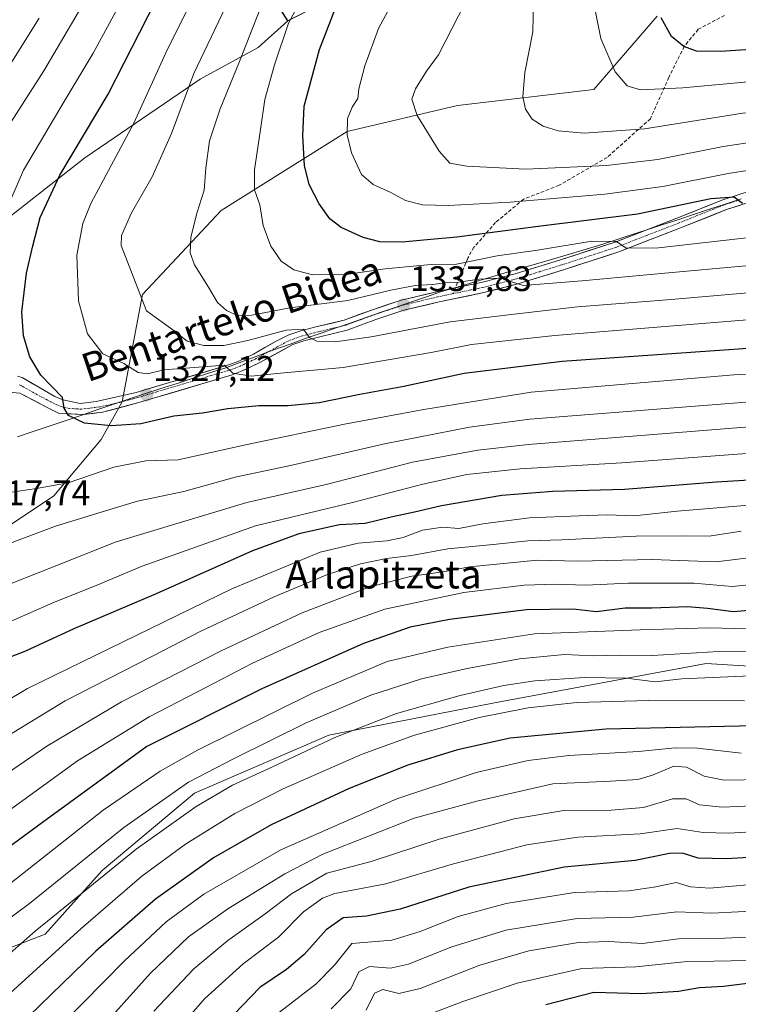
# Model space of a CAD drawing. Units: metres. Extents: x 637453 to 640902, y 4764514 to 4766896.
# Drawn here: x 638173 to 638377, y 4765025 to 4765303 of the extents above; entities that cross this region are included whole.
import ezdxf
from ezdxf.enums import TextEntityAlignment as Align

# ---------------------------------------------------------------- set-up
doc = ezdxf.new("R2010")
doc.units = ezdxf.units.M
doc.header["$MEASUREMENT"] = 0
doc.linetypes.add('TRAZO_Y_PUNTO', pattern=[1, 0.5, -0.25, 0, -0.25])
doc.linetypes.add('TRAZOSX2', pattern=[1.5, 1, -0.5])
for name, color, linetype, lineweight in [('Arbolado forestal CxS', 92, 'Continuous', 0), ('Carretera de calzada única', 19, 'Continuous', 13), ('Carretera de calzada única Cxs', 19, 'Continuous', 13), ('Carretera de calzada única eje', 19, 'TRAZO_Y_PUNTO', 0), ('Carátula', 7, 'Continuous', 5), ('Curva de nivel maestra', 36, 'Continuous', 30), ('Curva de nivel normal', 36, 'Continuous', 0), ('Municipio', 9, 'Continuous', 13), ('Municipio CxS', 142, 'Continuous', 0), ('Pastizal CxS', 92, 'Continuous', 0), ('Punto de cota en terreno', 7, 'Continuous', 0), ('Rótulo de punto de cota en terreno', 19, 'Continuous', 0), ('Senda', 19, 'TRAZOSX2', 0), ('Texto cartográfico', 19, 'Continuous', 0)]:
    doc.layers.add(name, color=color, linetype=linetype, lineweight=lineweight)
doc.styles.add('Arial', font='txt', dxfattribs={"height": 0.2})

# ---------------------------------------------------------------- blocks, each defined once
blk = doc.blocks.new('*U150')
at = {"layer": 'Arbolado forestal CxS', "color": 92, "linetype": 'Continuous', "lineweight": 0}
for points in [[(638258.1971, 4765307.4617, 1349.7198), (638249.1967, 4765302.9589, 1346.7688), (638237.7529, 4765321.0435, 1337.1826)], [(638161.1017, 4765037.2495, 1259.9565), (638180.6033, 4765044.7539, 1255.6911), (638196.7287, 4765062.7955, 1257.782), (638222.8781, 4765084.6377, 1259.0997), (638260.8135, 4765101.0045, 1257.7244), (638307.6435, 4765110.1507, 1254.1144), (638367.5161, 4765121.3265, 1259.8111), (638416.1115, 4765118.2935, 1257.1793), (638435.5749, 4765134.1711, 1268.4937), (638473.1527, 4765146.1707, 1265.9569), (638497.1151, 4765184.3343, 1297.8097), (638512.3497, 4765190.6787, 1305.3566), (638520.3225, 4765196.7885, 1311.7715), (638562.1633, 4765199.4567, 1321.9366)]]:
    blk.add_polyline3d(points, dxfattribs=at)
blk = doc.blocks.new('*U158')
at = {"layer": 'Arbolado forestal CxS', "color": 92, "linetype": 'Continuous', "lineweight": 0}
blk.add_polyline3d([(638562.1633, 4765199.4567, 1321.9366), (638520.3225, 4765196.7885, 1311.7715), (638512.3497, 4765190.6787, 1305.3566), (638497.1151, 4765184.3343, 1297.8097), (638473.1527, 4765146.1707, 1265.9569), (638435.5749, 4765134.1711, 1268.4937), (638416.1115, 4765118.2935, 1257.1793), (638367.5161, 4765121.3265, 1259.8111), (638307.6435, 4765110.1507, 1254.1144), (638260.8135, 4765101.0045, 1257.7244), (638222.8781, 4765084.6377, 1259.0997), (638196.7287, 4765062.7955, 1257.782), (638180.6033, 4765044.7539, 1255.6911), (638161.1017, 4765037.2495, 1259.9565)], dxfattribs=at)
blk = doc.blocks.new('*U166')
at = {"layer": 'Pastizal CxS', "color": 92, "linetype": 'Continuous', "lineweight": 0}
blk.add_polyline3d([(638562.1633, 4765199.4567, 1321.9366), (638520.3225, 4765196.7885, 1311.7715), (638512.3497, 4765190.6787, 1305.3566), (638497.1151, 4765184.3343, 1297.8097), (638473.1527, 4765146.1707, 1265.9569), (638435.5749, 4765134.1711, 1268.4937), (638416.1115, 4765118.2935, 1257.1793), (638367.5161, 4765121.3265, 1259.8111), (638307.6435, 4765110.1507, 1254.1144), (638260.8135, 4765101.0045, 1257.7244), (638222.8781, 4765084.6377, 1259.0997), (638196.7287, 4765062.7955, 1257.782), (638180.6033, 4765044.7539, 1255.6911), (638161.1017, 4765037.2495, 1259.9565)], dxfattribs=at)
blk = doc.blocks.new('*U173')
at = {"layer": 'Curva de nivel normal', "color": 36, "linetype": 'Continuous', "lineweight": 0}
blk.add_polyline3d([(638215.75, 4765015.16, 1230), (638225.68, 4765026.51, 1230), (638236.65, 4765036.44, 1230), (638246.58, 4765043.91, 1230), (638253.67, 4765051.08, 1230), (638259.03, 4765054.97, 1230), (638262.5, 4765056.33, 1230), (638277, 4765059, 1230), (638296.13, 4765064.67, 1230), (638316.86, 4765070.08, 1230), (638331.25, 4765072.2, 1230), (638348.83, 4765073.18, 1230), (638359.29, 4765074.69, 1230), (638366.66, 4765073.54, 1230), (638373.95, 4765073.38, 1230), (638391.14, 4765074.41, 1230)], dxfattribs=at)
blk = doc.blocks.new('*U175')
at = {"layer": 'Curva de nivel normal', "color": 36, "linetype": 'Continuous', "lineweight": 0}
blk.add_polyline3d([(638449.14, 4765023.04, 1205), (638449.64, 4765050.68, 1205), (638448.81, 4765052.45, 1205), (638444.93, 4765049.78, 1205), (638438.69, 4765043.66, 1205), (638431.71, 4765039.63, 1205), (638426.28, 4765038.02, 1205), (638421.54, 4765037.84, 1205), (638415.09, 4765038.26, 1205), (638407.41, 4765037.72, 1205), (638400.68, 4765037.48, 1205), (638395.69, 4765037.18, 1205), (638384.31, 4765037.44, 1205), (638369.66, 4765037.21, 1205), (638361.33, 4765036.98, 1205), (638347.66, 4765035.54, 1205), (638332.33, 4765035.11, 1205), (638314.09, 4765030.97, 1205), (638299.04, 4765025.88, 1205), (638290.1, 4765022.51, 1205)], dxfattribs=at)
blk = doc.blocks.new('*U176')
at = {"layer": 'Curva de nivel normal', "color": 36, "linetype": 'Continuous', "lineweight": 0}
blk.add_polyline3d([(638377.44, 4765158.66, 1290), (638368.33, 4765157.25, 1290), (638361.76, 4765157.34, 1290), (638347.73, 4765157.29, 1290), (638326.76, 4765156.21, 1290), (638317.06, 4765155.98, 1290), (638308.24, 4765155.05, 1290), (638294.45, 4765153.71, 1290), (638284.25, 4765151.8, 1290), (638277.18, 4765151.01, 1290), (638269.77, 4765149.5, 1290), (638260.42, 4765146.48, 1290), (638245.4, 4765140.1, 1290), (638224.6, 4765130.4, 1290), (638210.96, 4765123.34, 1290), (638186.25, 4765110.74, 1290), (638162.68, 4765096.46, 1290)], dxfattribs=at)
blk = doc.blocks.new('*U182')
at = {"layer": 'Curva de nivel normal', "color": 36, "linetype": 'Continuous', "lineweight": 0}
blk.add_polyline3d([(638382.33, 4765117.88, 1260), (638360.66, 4765116.93, 1260), (638353.06, 4765116.16, 1260), (638344.99, 4765117.12, 1260), (638333.09, 4765117.35, 1260), (638319.09, 4765116.43, 1260), (638310.33, 4765115.09, 1260), (638298, 4765112.3, 1260), (638279.99, 4765107.18, 1260), (638262.53, 4765100.41, 1260), (638244.72, 4765092.03, 1260), (638233.61, 4765086.93, 1260), (638223.34, 4765080.89, 1260), (638206.34, 4765068.84, 1260), (638191.26, 4765056.57, 1260), (638177.8, 4765045.6, 1260), (638168.35, 4765037.36, 1260)], dxfattribs=at)
blk = doc.blocks.new('*U183')
at = {"layer": 'Curva de nivel normal', "color": 36, "linetype": 'Continuous', "lineweight": 0}
blk.add_polyline3d([(638382.59, 4765151.58, 1285), (638370.33, 4765150.07, 1285), (638352.13, 4765150.67, 1285), (638331.2, 4765150.25, 1285), (638319.79, 4765150.48, 1285), (638300.65, 4765148.66, 1285), (638293.19, 4765147.2, 1285), (638284.26, 4765145.94, 1285), (638272.44, 4765142.94, 1285), (638253.33, 4765135.62, 1285), (638230.38, 4765124.92, 1285), (638202.19, 4765110.49, 1285), (638181.15, 4765097.97, 1285), (638155.46, 4765080.42, 1285)], dxfattribs=at)
blk = doc.blocks.new('*U200')
at = {"layer": 'Curva de nivel normal', "color": 36, "linetype": 'Continuous', "lineweight": 0}
blk.add_polyline3d([(638382.95, 4765166.37, 1295), (638359.35, 4765164.31, 1295), (638347.19, 4765162.99, 1295), (638339.58, 4765163.36, 1295), (638331.66, 4765163.04, 1295), (638317.6, 4765162.5, 1295), (638304.41, 4765160.73, 1295), (638297.6, 4765159.44, 1295), (638293, 4765159.81, 1295), (638287.34, 4765158.98, 1295), (638281.82, 4765156.92, 1295), (638277.25, 4765155.95, 1295), (638269.15, 4765155.28, 1295), (638258.34, 4765152.79, 1295), (638233.42, 4765142.38, 1295), (638175.64, 4765114.22, 1295), (638140.24, 4765093.16, 1295)], dxfattribs=at)
blk = doc.blocks.new('*U207')
at = {"layer": 'Curva de nivel normal', "color": 36, "linetype": 'Continuous', "lineweight": 0}
blk.add_polyline3d([(638378.33, 4765110.72, 1255), (638351.35, 4765110.86, 1255), (638330.99, 4765110.27, 1255), (638317.21, 4765108.81, 1255), (638303.33, 4765106.03, 1255), (638285.03, 4765101.08, 1255), (638270.22, 4765095.68, 1255), (638248.09, 4765085.93, 1255), (638234.28, 4765078.91, 1255), (638220.34, 4765070.27, 1255), (638208.01, 4765061.17, 1255), (638190.78, 4765046.37, 1255), (638169.74, 4765027.2, 1255)], dxfattribs=at)
blk = doc.blocks.new('*U209')
at = {"layer": 'Curva de nivel normal', "color": 36, "linetype": 'Continuous', "lineweight": 0}
blk.add_polyline3d([(638395.16, 4765124.41, 1265), (638371.04, 4765124.73, 1265), (638352.33, 4765123.6, 1265), (638343.34, 4765123.62, 1265), (638335.6, 4765123.42, 1265), (638327.47, 4765123.83, 1265), (638314.74, 4765122.57, 1265), (638299.97, 4765119.91, 1265), (638287, 4765116.98, 1265), (638272.67, 4765112.38, 1265), (638254.4, 4765104.56, 1265), (638234.08, 4765094.42, 1265), (638221.14, 4765087.77, 1265), (638202.92, 4765074.98, 1265), (638176.24, 4765053.46, 1265), (638162.02, 4765042.96, 1265)], dxfattribs=at)
blk = doc.blocks.new('*U212')
at = {"layer": 'Curva de nivel normal', "color": 36, "linetype": 'Continuous', "lineweight": 0}
blk.add_polyline3d([(638377.43, 4765095.99, 1245), (638365.06, 4765097.35, 1245), (638358.76, 4765097.46, 1245), (638348.36, 4765096.41, 1245), (638328.68, 4765095.27, 1245), (638317.19, 4765093.88, 1245), (638302.52, 4765090.5, 1245), (638280.07, 4765083.08, 1245), (638247.27, 4765068.63, 1245), (638225.45, 4765056.14, 1245), (638214.83, 4765048.32, 1245), (638202.96, 4765037.13, 1245), (638179.68, 4765013.47, 1245)], dxfattribs=at)
blk = doc.blocks.new('*U214')
at = {"layer": 'Curva de nivel normal', "color": 36, "linetype": 'Continuous', "lineweight": 0}
blk.add_polyline3d([(638385.7, 4765059.3, 1220), (638368.53, 4765057.78, 1220), (638363.05, 4765058.16, 1220), (638359, 4765059.38, 1220), (638353.33, 4765058.16, 1220), (638345.66, 4765057.07, 1220), (638330.33, 4765056.54, 1220), (638311, 4765053.5, 1220), (638297.41, 4765049.76, 1220), (638286.65, 4765045.52, 1220), (638278.68, 4765043.1, 1220), (638267.34, 4765042.17, 1220), (638262.41, 4765036.02, 1220), (638257.2, 4765030.64, 1220), (638243.58, 4765020.19, 1220)], dxfattribs=at)
blk = doc.blocks.new('*U216')
at = {"layer": 'Curva de nivel normal', "color": 36, "linetype": 'Continuous', "lineweight": 0}
blk.add_polyline3d([(638383.99, 4765051.51, 1215), (638369.14, 4765050.73, 1215), (638359.21, 4765051.1, 1215), (638346.89, 4765049.59, 1215), (638331.01, 4765049.2, 1215), (638310.84, 4765045.88, 1215), (638295.33, 4765041.08, 1215), (638283.33, 4765036.28, 1215), (638278.3, 4765035.2, 1215), (638272.32, 4765035.64, 1215), (638269.3, 4765034.19, 1215), (638267.04, 4765029.37, 1215), (638261.45, 4765023.71, 1215)], dxfattribs=at)
blk = doc.blocks.new('*U220')
at = {"layer": 'Curva de nivel normal', "color": 36, "linetype": 'Continuous', "lineweight": 0}
blk.add_polyline3d([(638379.27, 4765131.06, 1270), (638368.34, 4765131.36, 1270), (638348.84, 4765130.77, 1270), (638319.01, 4765129.65, 1270), (638294.46, 4765125.96, 1270), (638277.34, 4765121.82, 1270), (638256.2, 4765112.92, 1270), (638223.72, 4765096.81, 1270), (638213.15, 4765090.85, 1270), (638197.02, 4765079.89, 1270), (638170.68, 4765059, 1270)], dxfattribs=at)
blk = doc.blocks.new('*U228')
at = {"layer": 'Curva de nivel normal', "color": 36, "linetype": 'Continuous', "lineweight": 0}
blk.add_polyline3d([(638386.47, 4765181.18, 1305), (638343.69, 4765177.99, 1305), (638314.96, 4765176.36, 1305), (638299.84, 4765174.73, 1305), (638287.38, 4765172.03, 1305), (638267.9, 4765166.91, 1305), (638240.08, 4765160.18, 1305), (638208.05, 4765148.82, 1305), (638195.01, 4765143.35, 1305), (638183.48, 4765138.69, 1305), (638157.15, 4765127.25, 1305)], dxfattribs=at)
blk = doc.blocks.new('*U232')
at = {"layer": 'Curva de nivel normal', "color": 36, "linetype": 'Continuous', "lineweight": 0}
blk.add_polyline3d([(638386.09, 4765144.23, 1280), (638374.86, 4765143.08, 1280), (638364.08, 4765143.96, 1280), (638345.54, 4765144.02, 1280), (638333.48, 4765143.46, 1280), (638324.71, 4765143.76, 1280), (638316.06, 4765143.42, 1280), (638298.98, 4765141.33, 1280), (638276.68, 4765136.7, 1280), (638258.12, 4765130.07, 1280), (638239.29, 4765121.37, 1280), (638226.26, 4765114.63, 1280), (638210.04, 4765106.21, 1280), (638189.81, 4765093.74, 1280), (638168.5, 4765078.29, 1280)], dxfattribs=at)
blk = doc.blocks.new('*U236')
at = {"layer": 'Curva de nivel normal', "color": 36, "linetype": 'Continuous', "lineweight": 0}
blk.add_polyline3d([(638211.39, 4765023.04, 1235), (638222.7, 4765035.03, 1235), (638232.29, 4765043.03, 1235), (638242.84, 4765050.5, 1235), (638250.27, 4765056.23, 1235), (638260.3, 4765062.04, 1235), (638272.83, 4765065.35, 1235), (638292, 4765071.63, 1235), (638313.2, 4765077.4, 1235), (638327.24, 4765079.78, 1235), (638340.65, 4765079.86, 1235), (638349.78, 4765080.6, 1235), (638358.05, 4765083, 1235), (638361.89, 4765083.03, 1235), (638365.64, 4765081.34, 1235), (638372.18, 4765080.66, 1235), (638386.87, 4765081.36, 1235)], dxfattribs=at)
blk = doc.blocks.new('*U242')
at = {"layer": 'Curva de nivel normal', "color": 36, "linetype": 'Continuous', "lineweight": 0}
blk.add_polyline3d([(638453.43, 4765015.96, 1210), (638454.33, 4765027.37, 1210), (638454.1, 4765047.28, 1210), (638455.26, 4765055.08, 1210), (638455.26, 4765057.67, 1210), (638454.48, 4765058.56, 1210), (638449.38, 4765058.73, 1210), (638444.57, 4765055.95, 1210), (638437.08, 4765049.68, 1210), (638428.32, 4765046.01, 1210), (638420, 4765045.15, 1210), (638402.97, 4765045.1, 1210), (638372.84, 4765043.65, 1210), (638359.73, 4765043.49, 1210), (638349.51, 4765042.13, 1210), (638339.98, 4765042.74, 1210), (638331.44, 4765042.48, 1210), (638317.4, 4765040.1, 1210), (638303.52, 4765036.05, 1210), (638286.67, 4765029.44, 1210), (638280.67, 4765028.03, 1210), (638276.12, 4765029.14, 1210), (638273.78, 4765028.1, 1210), (638271.36, 4765023.29, 1210)], dxfattribs=at)
blk = doc.blocks.new('*U243')
at = {"layer": 'Curva de nivel normal', "color": 36, "linetype": 'Continuous', "lineweight": 0}
blk.add_polyline3d([(638383.99, 4765088.5, 1240), (638372.66, 4765088.33, 1240), (638367, 4765089.43, 1240), (638362, 4765091.99, 1240), (638358.36, 4765092.28, 1240), (638352.36, 4765089.72, 1240), (638348.18, 4765088.55, 1240), (638340.48, 4765088.08, 1240), (638324.14, 4765087.24, 1240), (638302.66, 4765082.36, 1240), (638285, 4765077.6, 1240), (638259.14, 4765067.38, 1240), (638248.4, 4765061.81, 1240), (638232.24, 4765051.94, 1240), (638221.2, 4765044.02, 1240), (638210.39, 4765033.75, 1240), (638195.55, 4765017.19, 1240)], dxfattribs=at)
blk = doc.blocks.new('*U251')
at = {"layer": 'Curva de nivel maestra', "color": 36, "linetype": 'Continuous', "lineweight": 30}
blk.add_polyline3d([(638409.23, 4765174.86, 1300), (638370.48, 4765172.55, 1300), (638344.42, 4765170.45, 1300), (638324.19, 4765169.88, 1300), (638309.74, 4765168.76, 1300), (638292.68, 4765165.86, 1300), (638285.08, 4765164.07, 1300), (638278.87, 4765162.75, 1300), (638271.14, 4765160.85, 1300), (638263.87, 4765160.45, 1300), (638252.37, 4765157.99, 1300), (638239.3, 4765153.13, 1300), (638212, 4765141.01, 1300), (638188.73, 4765131.07, 1300), (638175.03, 4765124.82, 1300), (638165.72, 4765121.25, 1300)], dxfattribs=at)
blk = doc.blocks.new('*U255')
at = {"layer": 'Curva de nivel maestra', "color": 36, "linetype": 'Continuous', "lineweight": 30}
blk.add_polyline3d([(638390.38, 4765137.19, 1275), (638375.21, 4765135.9, 1275), (638367.87, 4765136.89, 1275), (638362.26, 4765137.29, 1275), (638352.17, 4765136.92, 1275), (638344.66, 4765136.91, 1275), (638336.53, 4765135.94, 1275), (638329.93, 4765136.64, 1275), (638316.68, 4765136.44, 1275), (638295, 4765133.7, 1275), (638283.88, 4765131.56, 1275), (638270.6, 4765126.98, 1275), (638241.89, 4765114.16, 1275), (638209.34, 4765097.86, 1275), (638179.89, 4765076.36, 1275), (638164.76, 4765065.3, 1275)], dxfattribs=at)
blk = doc.blocks.new('*U263')
at = {"layer": 'Curva de nivel maestra', "color": 36, "linetype": 'Continuous', "lineweight": 30}
blk.add_polyline3d([(638385.32, 4765103.82, 1250), (638339.2, 4765102.74, 1250), (638312.14, 4765100.18, 1250), (638297.2, 4765096.94, 1250), (638283.17, 4765092.6, 1250), (638266.55, 4765086, 1250), (638244.56, 4765075.7, 1250), (638228.24, 4765066.36, 1250), (638211.79, 4765054.7, 1250), (638194.93, 4765040.03, 1250), (638176.05, 4765021.63, 1250)], dxfattribs=at)
blk = doc.blocks.new('*U265')
at = {"layer": 'Curva de nivel maestra', "color": 36, "linetype": 'Continuous', "lineweight": 30}
blk.add_polyline3d([(638442.35, 4765018.4, 1200), (638444.04, 4765026.42, 1200), (638444.38, 4765033.76, 1200), (638445.09, 4765040.14, 1200), (638444.59, 4765042.15, 1200), (638442.26, 4765041.33, 1200), (638436.08, 4765037.12, 1200), (638430.99, 4765032.99, 1200), (638425.89, 4765031.36, 1200), (638415.32, 4765031.42, 1200), (638404.38, 4765030.96, 1200), (638396.02, 4765031.34, 1200), (638382.96, 4765031.34, 1200), (638372.47, 4765029.99, 1200), (638365.67, 4765029.62, 1200), (638359.73, 4765028.58, 1200), (638349.12, 4765027.89, 1200), (638335.75, 4765028.32, 1200), (638322.19, 4765024.81, 1200)], dxfattribs=at)
blk = doc.blocks.new('*U267')
at = {"layer": 'Curva de nivel maestra', "color": 36, "linetype": 'Continuous', "lineweight": 30}
blk.add_polyline3d([(638395.39, 4765067.43, 1225), (638373.2, 4765066.06, 1225), (638365.27, 4765066.29, 1225), (638360.84, 4765067.7, 1225), (638357.2, 4765067.6, 1225), (638347.46, 4765065.6, 1225), (638327.35, 4765063.74, 1225), (638300.42, 4765058.12, 1225), (638281.04, 4765051.84, 1225), (638271.45, 4765049.9, 1225), (638264.86, 4765049.43, 1225), (638260.06, 4765046.02, 1225), (638253.9, 4765039.02, 1225), (638248.83, 4765034.84, 1225), (638241.36, 4765029.7, 1225), (638219.45, 4765007.04, 1225)], dxfattribs=at)
blk = doc.blocks.new('5PATER')
at = {"layer": 'Carátula', "linetype": 'Continuous', "lineweight": 5}
h = blk.add_hatch(color=250, dxfattribs=at)
edge = h.paths.add_edge_path()
edge.add_ellipse((0, 0.01), major_axis=(-1.33, -1.34), ratio=0.999422, start_angle=0, end_angle=360)

msp = doc.modelspace()

# ---------------------------------------------------------------- linework, layer by layer
at = {"layer": 'Arbolado forestal CxS', "color": 92, "linetype": 'Continuous', "lineweight": 0}
for points in [[(638249.2, 4765302.96, 1346.77), (638237.75, 4765321.04, 1337.18)], [(638258.2, 4765307.46, 1349.72), (638249.2, 4765302.96, 1346.77)]]:
    msp.add_polyline3d(points, dxfattribs=at)
at = {"layer": 'Carretera de calzada única', "color": 19, "linetype": 'Continuous', "lineweight": 13}
for points in [[(638571.18, 4765269.46), (638557.23, 4765271.17), (638532.92, 4765272.9), (638513.61, 4765273.07), (638501.96, 4765273.07), (638494.5, 4765272.87), (638471.74, 4765271.62), (638453.65, 4765271.45), (638445.38, 4765270.56), (638426.14, 4765266.88), (638389.7, 4765258.22), (638380.38, 4765254.96), (638372.24, 4765252.37), (638359.21, 4765247.17), (638341.8, 4765240.4), (638326.33, 4765235.4), (638313.52, 4765231.45), (638303.95, 4765229), (638296.63, 4765227.48)], [(638170.38, 4765197.95), (638173.48, 4765197.72), (638181.18, 4765193.69), (638184.61, 4765191.99), (638191.35, 4765191.64), (638196.86, 4765192.3), (638207.13, 4765195.03), (638233.46, 4765202.89), (638236.33, 4765203.98), (638240.93, 4765206.15), (638250.7, 4765211.42), (638253.73, 4765212.48), (638258.29, 4765213.64), (638266.05, 4765215.51), (638274.12, 4765218.5), (638282.07, 4765221.12), (638291.99, 4765223.51), (638304.62, 4765226.12), (638314.32, 4765228.61), (638327.22, 4765232.59), (638342.79, 4765237.62), (638360.29, 4765244.42), (638373.24, 4765249.59), (638381.32, 4765252.16)], [(638296.63, 4765227.48), (638291.34, 4765226.39), (638281.26, 4765223.96), (638273.15, 4765221.29), (638265.19, 4765218.34), (638257.58, 4765216.51), (638252.88, 4765215.31), (638249.56, 4765214.15), (638245.96, 4765212.38), (638239.57, 4765208.77), (638235.18, 4765206.7), (638232.51, 4765205.69), (638206.38, 4765197.89), (638195.08, 4765195.33), (638190.49, 4765194.75), (638185.63, 4765195.81), (638183.34, 4765196.78), (638174.11, 4765202.1), (638172.79, 4765202.55)]]:
    msp.add_lwpolyline(points, dxfattribs=at)
at = {"layer": 'Carretera de calzada única Cxs', "color": 19, "linetype": 'Continuous', "lineweight": 13}
for points in [[(638172.79, 4765202.55, 1323.53), (638174.11, 4765202.1, 1323.68), (638177.19, 4765200.33, 1324.06), (638180.26, 4765198.55, 1324.32), (638183.34, 4765196.78, 1324.78), (638185.63, 4765195.81, 1325.08), (638190.49, 4765194.75, 1325.62), (638195.08, 4765195.33, 1326.26), (638198.85, 4765196.18, 1326.67), (638202.61, 4765197.04, 1326.85), (638206.38, 4765197.89, 1327.01), (638210.74, 4765199.19, 1327.67), (638215.09, 4765200.49, 1328.23), (638219.45, 4765201.79, 1328.5), (638223.8, 4765203.09, 1328.94), (638228.16, 4765204.39, 1329.89), (638232.51, 4765205.69, 1330.76), (638235.18, 4765206.7, 1331.16), (638239.57, 4765208.77, 1331.88), (638242.77, 4765210.58, 1332.81), (638245.96, 4765212.38, 1333.54), (638249.56, 4765214.15, 1334.39), (638252.88, 4765215.31, 1335.09), (638257.58, 4765216.51, 1335.82), (638261.39, 4765217.43, 1336.06), (638265.19, 4765218.34, 1336.43), (638269.17, 4765219.82, 1337.39), (638273.15, 4765221.29, 1337.68), (638277.21, 4765222.63, 1337.69), (638281.26, 4765223.96, 1338.08), (638284.62, 4765224.77, 1338.49), (638287.98, 4765225.58, 1338.76), (638291.34, 4765226.39, 1338.95), (638295.54, 4765227.26, 1339.09), (638299.75, 4765228.13, 1339.27), (638303.95, 4765229, 1339.86), (638308.74, 4765230.23, 1340.44), (638313.52, 4765231.45, 1340.73), (638317.79, 4765232.77, 1340.91), (638322.06, 4765234.08, 1341.79), (638326.33, 4765235.4, 1342.72), (638330.2, 4765236.65, 1343.07), (638334.07, 4765237.9, 1343.38), (638337.93, 4765239.15, 1344.23), (638341.8, 4765240.4, 1345.11), (638346.15, 4765242.09, 1345.77), (638350.51, 4765243.79, 1346.65), (638354.86, 4765245.48, 1347.83), (638359.21, 4765247.17, 1348.16), (638363.55, 4765248.9, 1348.8), (638367.9, 4765250.64, 1349.65), (638372.24, 4765252.37, 1349.57), (638376.31, 4765253.67, 1350.02), (638380.38, 4765254.96, 1350.9)], [(638377.28, 4765250.88, 1349.41), (638373.24, 4765249.59, 1349.21), (638368.92, 4765247.87, 1348.62), (638364.61, 4765246.14, 1347.89), (638360.29, 4765244.42, 1347.63), (638355.92, 4765242.72, 1346.69), (638351.54, 4765241.02, 1345.76), (638347.17, 4765239.32, 1345.28), (638342.79, 4765237.62, 1344.12), (638338.9, 4765236.36, 1343.19), (638335.01, 4765235.11, 1342.71), (638331.11, 4765233.85, 1342.38), (638327.22, 4765232.59, 1341.48), (638322.92, 4765231.26, 1340.78), (638318.62, 4765229.94, 1340.38), (638314.32, 4765228.61, 1340.04), (638311.09, 4765227.78, 1339.59), (638307.85, 4765226.95, 1339.09), (638304.62, 4765226.12, 1338.61), (638300.41, 4765225.25, 1338.16), (638296.2, 4765224.38, 1338.1), (638291.99, 4765223.51, 1338.18), (638288.68, 4765222.71, 1337.78), (638285.38, 4765221.92, 1337.4), (638282.07, 4765221.12, 1337.17), (638278.1, 4765219.81, 1337.14), (638274.12, 4765218.5, 1337.05), (638270.09, 4765217.01, 1336.36), (638266.05, 4765215.51, 1335.83), (638262.17, 4765214.58, 1335.6), (638258.29, 4765213.64, 1335.23), (638253.73, 4765212.48, 1334.18), (638250.7, 4765211.42, 1333.52), (638247.44, 4765209.66, 1332.85), (638244.19, 4765207.91, 1331.86), (638240.93, 4765206.15, 1330.96), (638238.63, 4765205.07, 1330.62), (638236.33, 4765203.98, 1330.29), (638233.46, 4765202.89, 1329.65), (638229.07, 4765201.58, 1328.95), (638224.68, 4765200.27, 1328.36), (638220.3, 4765198.96, 1327.87), (638215.91, 4765197.65, 1327.36), (638211.52, 4765196.34, 1327), (638207.13, 4765195.03, 1326.76), (638203.71, 4765194.12, 1326.57), (638200.28, 4765193.21, 1326.22), (638196.86, 4765192.3, 1325.71), (638194.11, 4765191.97, 1325.45), (638191.35, 4765191.64, 1325.22), (638187.98, 4765191.82, 1324.91), (638184.61, 4765191.99, 1324.61), (638181.18, 4765193.69, 1324.41), (638177.33, 4765195.71, 1323.73), (638173.48, 4765197.72, 1323.26), (638170.38, 4765197.95, 1322.83)]]:
    msp.add_polyline3d(points, dxfattribs=at)
at = {"layer": 'Carretera de calzada única eje', "color": 19, "linetype": 'TRAZO_Y_PUNTO', "lineweight": 0}
for points in [[(638376.81, 4765252.27), (638372.74, 4765250.98), (638366.22, 4765248.38), (638359.75, 4765245.79), (638351.04, 4765242.41), (638342.29, 4765239.01), (638334.51, 4765236.49), (638326.77, 4765233.99), (638320.37, 4765232.02), (638313.92, 4765230.03), (638309.07, 4765228.78), (638304.28, 4765227.56), (638297.97, 4765226.25), (638295.94, 4765225.83)], [(638295.94, 4765225.83), (638291.66, 4765224.95), (638286.7, 4765223.75), (638281.66, 4765222.54), (638277.61, 4765221.2), (638273.63, 4765219.89), (638269.65, 4765218.42), (638265.62, 4765216.92), (638261.74, 4765215.99), (638257.93, 4765215.07), (638255.65, 4765214.49), (638253.31, 4765213.89), (638250.13, 4765212.78), (638248.33, 4765211.9), (638243.44, 4765209.26), (638240.25, 4765207.46), (638238.06, 4765206.42), (638235.75, 4765205.34), (638234.32, 4765204.79), (638232.98, 4765204.29), (638219.82, 4765200.36), (638206.75, 4765196.46), (638201.62, 4765195.09), (638195.97, 4765193.81), (638193.22, 4765193.48), (638190.92, 4765193.19), (638187.55, 4765193.37), (638185.12, 4765193.9), (638183.97, 4765194.38), (638182.26, 4765195.23), (638178.41, 4765197.25), (638173.79, 4765199.91), (638173.13, 4765200.13)]]:
    msp.add_lwpolyline(points, dxfattribs=at)
at = {"layer": 'Curva de nivel maestra', "color": 36, "linetype": 'Continuous', "lineweight": 30}
for points in [[(638391.51, 4765211.22, 1325), (638326.8, 4765206.61, 1325), (638299.06, 4765203.31, 1325), (638282.05, 4765199.57, 1325), (638269.64, 4765197.33, 1325), (638258.1, 4765194.95, 1325), (638249.34, 4765194.12, 1325), (638241.07, 4765194.16, 1325), (638232.27, 4765193.3, 1325), (638225.07, 4765192.01, 1325), (638217.01, 4765191.21, 1325), (638207.68, 4765189.01, 1325), (638199.32, 4765188.43, 1325), (638191.76, 4765189.22, 1325), (638187.2, 4765191.4, 1325), (638186.03, 4765193.46, 1325), (638185.53, 4765196.49, 1325), (638179.42, 4765202.76, 1325), (638176.34, 4765208, 1325), (638174.55, 4765213.88, 1325), (638174.08, 4765220.74, 1325), (638175.31, 4765231.65, 1325), (638177.16, 4765239.32, 1325), (638179.23, 4765247.34, 1325), (638184.79, 4765259.34, 1325), (638198.48, 4765282.18, 1325), (638211.9, 4765308.62, 1325)], [(638377.77, 4765251.3, 1350), (638375.49, 4765253.08, 1350), (638368.85, 4765252.67, 1350), (638348.11, 4765248.33, 1350), (638320, 4765244.8, 1350), (638297.03, 4765241.76, 1350), (638288.68, 4765241.08, 1350), (638281.56, 4765240.36, 1350), (638275.24, 4765240.46, 1350), (638270.56, 4765241.69, 1350), (638264.34, 4765244.5, 1350), (638261.13, 4765246.99, 1350), (638258.1, 4765251.26, 1350), (638255.31, 4765256.68, 1350), (638253.96, 4765262.06, 1350), (638253.53, 4765270.46, 1350), (638253.87, 4765278.87, 1350), (638258.16, 4765294.82, 1350), (638263.46, 4765308.48, 1350)], [(638581.3, 4765271.69, 1375), (638519.65, 4765285.01, 1375), (638464.68, 4765293.45, 1375), (638445.15, 4765295.28, 1375), (638420.03, 4765296.08, 1375), (638389.99, 4765295.51, 1375), (638371.54, 4765294.32, 1375), (638364.82, 4765294.39, 1375), (638361.2, 4765295.71, 1375), (638357.74, 4765298.5, 1375), (638354.8, 4765303.79, 1375)]]:
    msp.add_polyline3d(points, dxfattribs=at)
at = {"layer": 'Curva de nivel normal', "color": 36, "linetype": 'Continuous', "lineweight": 0}
for points in [[(638389.8, 4765242.82, 1345), (638354.06, 4765238.74, 1345), (638344.93, 4765238.71, 1345), (638342.2, 4765240.62, 1345), (638335.18, 4765240.63, 1345), (638319.81, 4765238.16, 1345), (638308.46, 4765236.48, 1345), (638296.9, 4765234.16, 1345), (638289.73, 4765234.12, 1345), (638284.7, 4765233.59, 1345), (638276.78, 4765232.83, 1345), (638265.7, 4765231.22, 1345), (638256.23, 4765231.12, 1345), (638250.91, 4765232.52, 1345), (638247.39, 4765235.06, 1345), (638244.4, 4765239.3, 1345), (638242.29, 4765245.06, 1345), (638241.36, 4765250.92, 1345), (638239.86, 4765255.2, 1345), (638239.83, 4765260.81, 1345), (638241.56, 4765272.23, 1345), (638242.74, 4765280.67, 1345), (638245.44, 4765290.48, 1345), (638249.39, 4765302.29, 1345), (638263.02, 4765327.5, 1345)], [(638392.2, 4765234.9, 1340), (638356.89, 4765231.68, 1340), (638332.39, 4765229.49, 1340), (638315.78, 4765228.16, 1340), (638309.33, 4765230.18, 1340), (638303.39, 4765229.89, 1340), (638297.58, 4765229.07, 1340), (638293.58, 4765228.93, 1340), (638290.22, 4765228.45, 1340), (638285.22, 4765228.15, 1340), (638278.34, 4765226.83, 1340), (638266.19, 4765223.94, 1340), (638249.77, 4765221.87, 1340), (638239.04, 4765219.71, 1340), (638235.22, 4765219.52, 1340), (638231.86, 4765221.04, 1340), (638229.36, 4765223.33, 1340), (638226.78, 4765227.71, 1340), (638222.82, 4765234.02, 1340), (638221.61, 4765237.36, 1340), (638221.82, 4765241.78, 1340), (638223.65, 4765248.88, 1340), (638225.57, 4765255.06, 1340), (638226.08, 4765261.34, 1340), (638227.11, 4765269.03, 1340), (638230.08, 4765278.1, 1340), (638235.58, 4765291.46, 1340), (638245.34, 4765316.48, 1340)], [(638160.96, 4765229.55, 1320), (638174.52, 4765260.7, 1320), (638186.26, 4765280.57, 1320), (638194.25, 4765293.83, 1320), (638205.31, 4765314.36, 1320)], [(638379.14, 4765218.46, 1330), (638324.7, 4765214.04, 1330), (638301.14, 4765211.46, 1330), (638289.77, 4765209.17, 1330), (638264.88, 4765204.97, 1330), (638247.19, 4765203.4, 1330), (638238.86, 4765202.53, 1330), (638233.65, 4765203.34, 1330), (638231.31, 4765205.65, 1330), (638214.16, 4765204.26, 1330), (638209.6, 4765203.17, 1330), (638206.94, 4765203.56, 1330), (638202.84, 4765206.07, 1330), (638196.9, 4765208.79, 1330), (638192.57, 4765214.49, 1330), (638190.1, 4765223.84, 1330), (638189.62, 4765236.68, 1330), (638191.24, 4765245.69, 1330), (638193.53, 4765251.34, 1330), (638205.74, 4765274.01, 1330), (638215.24, 4765294.95, 1330), (638224.58, 4765313.6, 1330)], [(638171, 4765274.36, 1315), (638180.29, 4765288.85, 1315), (638194.72, 4765313.37, 1315)], [(638404.99, 4765264.6, 1355), (638373.76, 4765259.75, 1355), (638355.25, 4765256.1, 1355), (638338.86, 4765253.92, 1355), (638312.11, 4765251.66, 1355), (638294.66, 4765250.72, 1355), (638287.31, 4765250.98, 1355), (638282.5, 4765252.17, 1355), (638278.38, 4765254.38, 1355), (638273.39, 4765256.73, 1355), (638270.08, 4765259.55, 1355), (638267.21, 4765265.68, 1355), (638266.01, 4765270.76, 1355), (638266.09, 4765275.3, 1355), (638267.44, 4765278.54, 1355), (638268.99, 4765280.95, 1355), (638269.35, 4765283.68, 1355), (638271.06, 4765290.21, 1355), (638274.92, 4765300.8, 1355), (638279.55, 4765309.64, 1355)], [(638570.32, 4765255.84, 1365), (638556.03, 4765258.95, 1365), (638529.53, 4765265.32, 1365), (638510.58, 4765269.22, 1365), (638503.76, 4765272.68, 1365), (638489.76, 4765275.45, 1365), (638450.12, 4765278.78, 1365), (638409.44, 4765278.9, 1365), (638377.86, 4765276.88, 1365), (638350.07, 4765272.41, 1365), (638333.07, 4765271.17, 1365), (638325.65, 4765271.83, 1365), (638321.4, 4765273.14, 1365), (638318.35, 4765275.18, 1365), (638316.49, 4765278, 1365), (638315.69, 4765281.51, 1365), (638316.23, 4765288.34, 1365), (638318.52, 4765299.84, 1365), (638318.74, 4765308.08, 1365)], [(638388.1, 4765226.79, 1335), (638356.54, 4765224.1, 1335), (638331.13, 4765222.1, 1335), (638313.27, 4765220.06, 1335), (638295.1, 4765217.88, 1335), (638272.79, 4765213.59, 1335), (638262.59, 4765212.2, 1335), (638257.41, 4765212.4, 1335), (638255.39, 4765213.46, 1335), (638253.64, 4765215.8, 1335), (638248.74, 4765215.54, 1335), (638237.89, 4765212.56, 1335), (638231.18, 4765211.18, 1335), (638225.51, 4765211.16, 1335), (638220.77, 4765212.44, 1335), (638217.12, 4765215.32, 1335), (638209.3, 4765220.97, 1335), (638202.13, 4765239.46, 1335), (638202.24, 4765242.23, 1335), (638205.04, 4765248.71, 1335), (638210.85, 4765258.86, 1335), (638216.38, 4765271.06, 1335), (638222.7, 4765288.03, 1335), (638231.52, 4765306.61, 1335)], [(638383.62, 4765269.08, 1360), (638372.32, 4765267.47, 1360), (638353.85, 4765263.71, 1360), (638339.34, 4765262.02, 1360), (638316.55, 4765261.06, 1360), (638299.85, 4765261.85, 1360), (638295.04, 4765262.72, 1360), (638292.08, 4765266.1, 1360), (638285.78, 4765276.14, 1360), (638284.32, 4765280.84, 1360), (638285.32, 4765283.68, 1360), (638288.42, 4765288.68, 1360), (638291.88, 4765293.34, 1360), (638299.42, 4765307.99, 1360)], [(638573.88, 4765262.43, 1370), (638558.86, 4765266.6, 1370), (638553.87, 4765269.08, 1370), (638552.58, 4765270.95, 1370), (638547.89, 4765273.59, 1370), (638524.99, 4765277.26, 1370), (638504.49, 4765279.74, 1370), (638472.07, 4765284.25, 1370), (638430.98, 4765287.42, 1370), (638389.71, 4765286.69, 1370), (638360.95, 4765283.98, 1370), (638348.93, 4765283.48, 1370), (638345.17, 4765284.53, 1370), (638341.76, 4765288.5, 1370), (638337.7, 4765297.92, 1370), (638336.09, 4765306.43, 1370)], [(638143.29, 4765246.91, 1310), (638178.89, 4765303.73, 1310)], [(638410.71, 4765204.77, 1320), (638375.32, 4765202.89, 1320), (638318, 4765197.96, 1320), (638287.67, 4765193.13, 1320), (638265.29, 4765188.95, 1320), (638237.3, 4765183.06, 1320), (638218.2, 4765178.88, 1320), (638209.14, 4765178.59, 1320), (638200.08, 4765176.83, 1320), (638187.12, 4765172.38, 1320), (638178.14, 4765170.76, 1320), (638170.53, 4765169.62, 1320)], [(638563.29, 4765186.61, 1315), (638558.37, 4765189.86, 1315), (638550.6, 4765190.26, 1315), (638543.76, 4765190.94, 1315), (638538.63, 4765192.26, 1315), (638530.42, 4765195.16, 1315), (638519.43, 4765197.28, 1315), (638512.61, 4765197.99, 1315), (638504.73, 4765199.77, 1315), (638497.4, 4765200.74, 1315), (638489.56, 4765202.01, 1315), (638474.88, 4765201.4, 1315), (638444.59, 4765198.53, 1315), (638388.4, 4765195.87, 1315), (638317.65, 4765190.35, 1315), (638300.61, 4765188.08, 1315), (638276.55, 4765183.39, 1315), (638249.97, 4765177.26, 1315), (638234.4, 4765173.98, 1315), (638219.88, 4765169.94, 1315), (638206.75, 4765167.22, 1315), (638197.68, 4765164.47, 1315), (638183.51, 4765160.07, 1315), (638168.33, 4765154.33, 1315)], [(638563.24, 4765181.36, 1310), (638559.48, 4765184.69, 1310), (638556.84, 4765185.77, 1310), (638547.73, 4765185.6, 1310), (638539.95, 4765185.7, 1310), (638532.96, 4765187.33, 1310), (638520.86, 4765190.9, 1310), (638495.79, 4765195.3, 1310), (638489.08, 4765195.84, 1310), (638477.87, 4765195.22, 1310), (638458.46, 4765192.11, 1310), (638439.9, 4765190.22, 1310), (638414.14, 4765189.83, 1310), (638379.67, 4765188.17, 1310), (638317.33, 4765183.2, 1310), (638302.93, 4765181.57, 1310), (638284.53, 4765178.16, 1310), (638260.43, 4765171.97, 1310), (638237.67, 4765166.82, 1310), (638200.74, 4765155.65, 1310), (638182.2, 4765148.32, 1310), (638167.35, 4765142.52, 1310)]]:
    msp.add_polyline3d(points, dxfattribs=at)
at = {"layer": 'Municipio', "color": 9, "linetype": 'Continuous', "lineweight": 13}
msp.add_polyline3d([(638377.42, 4765252.6, 1349.81), (638372.93, 4765251.14, 1349.42), (638368.45, 4765249.67, 1349.29), (638363.96, 4765248.2, 1348.5), (638359.48, 4765246.73, 1348.07), (638355, 4765245.27, 1347.73), (638350.51, 4765243.8, 1346.66), (638346.03, 4765242.33, 1345.81), (638341.54, 4765240.87, 1345.26), (638337.06, 4765239.4, 1344.28), (638332.62, 4765238.1, 1343.38), (638328.18, 4765236.8, 1343.2), (638323.75, 4765235.5, 1342.71), (638319.31, 4765234.2, 1341.71), (638314.87, 4765232.9, 1340.97), (638310.43, 4765231.6, 1340.9), (638305.99, 4765230.3, 1340.47), (638301.56, 4765229, 1339.81), (638297.12, 4765227.7, 1339.2), (638292.68, 4765226.4, 1338.91), (638288.43, 4765224.94, 1338.58), (638284.17, 4765223.48, 1338), (638279.92, 4765222.02, 1337.49), (638275.67, 4765220.56, 1337.43), (638271.41, 4765219.09, 1337.15), (638267.16, 4765217.63, 1336.38), (638262.91, 4765216.17, 1335.9), (638258.65, 4765214.71, 1335.47), (638254.4, 4765213.25, 1334.58), (638249.86, 4765211.58, 1333.51), (638245.32, 4765209.91, 1332.75), (638240.78, 4765208.23, 1331.63), (638236.24, 4765206.56, 1331.11), (638231.7, 4765204.89, 1330.39), (638227.1, 4765203.42, 1329.29), (638222.5, 4765201.95, 1328.59), (638217.91, 4765200.47, 1328.2), (638213.31, 4765199, 1327.7), (638208.71, 4765197.53, 1327.08), (638204.22, 4765196, 1326.78), (638199.73, 4765194.48, 1326.41), (638195.24, 4765192.95, 1325.74), (638190.75, 4765191.42, 1325.13), (638186.25, 4765189.9, 1324.52), (638181.76, 4765188.37, 1323.97), (638177.27, 4765186.84, 1322.84), (638172.78, 4765185.32, 1321.86)], dxfattribs=at)
msp.add_polyline3d([(638377.42, 4765252.6, 1349.81), (638372.93, 4765251.14, 1349.42), (638368.45, 4765249.67, 1349.29), (638363.96, 4765248.2, 1348.5), (638359.48, 4765246.73, 1348.07), (638355, 4765245.27, 1347.73), (638350.51, 4765243.8, 1346.66), (638346.03, 4765242.33, 1345.81), (638341.54, 4765240.87, 1345.26), (638337.06, 4765239.4, 1344.28), (638332.62, 4765238.1, 1343.38), (638328.18, 4765236.8, 1343.2), (638323.75, 4765235.5, 1342.71), (638319.31, 4765234.2, 1341.71), (638314.87, 4765232.9, 1340.97), (638310.43, 4765231.6, 1340.9), (638305.99, 4765230.3, 1340.47), (638301.56, 4765229, 1339.81), (638297.12, 4765227.7, 1339.2), (638292.68, 4765226.4, 1338.91), (638288.43, 4765224.94, 1338.58), (638284.17, 4765223.48, 1338), (638279.92, 4765222.02, 1337.49), (638275.67, 4765220.56, 1337.43), (638271.41, 4765219.09, 1337.15), (638267.16, 4765217.63, 1336.38), (638262.91, 4765216.17, 1335.9), (638258.65, 4765214.71, 1335.47), (638254.4, 4765213.25, 1334.58), (638249.86, 4765211.58, 1333.51), (638245.32, 4765209.91, 1332.75), (638240.78, 4765208.23, 1331.63), (638236.24, 4765206.56, 1331.11), (638231.7, 4765204.89, 1330.39), (638227.1, 4765203.42, 1329.29), (638222.5, 4765201.95, 1328.59), (638217.91, 4765200.47, 1328.2), (638213.31, 4765199, 1327.7), (638208.71, 4765197.53, 1327.08), (638204.22, 4765196, 1326.78), (638199.73, 4765194.48, 1326.41), (638195.24, 4765192.95, 1325.74), (638190.75, 4765191.42, 1325.13), (638186.25, 4765189.9, 1324.52), (638181.76, 4765188.37, 1323.97), (638177.27, 4765186.84, 1322.84), (638172.78, 4765185.32, 1321.86)], dxfattribs=at)
at = {"layer": 'Municipio CxS', "color": 142, "linetype": 'Continuous', "lineweight": 0}
for points in [[(638377.42, 4765252.6, 1349.81), (638372.93, 4765251.14, 1349.42), (638368.45, 4765249.67, 1349.29), (638363.96, 4765248.2, 1348.5), (638359.48, 4765246.73, 1348.07), (638355, 4765245.27, 1347.73), (638350.51, 4765243.8, 1346.66), (638346.03, 4765242.33, 1345.81), (638341.54, 4765240.87, 1345.26), (638337.06, 4765239.4, 1344.28), (638332.62, 4765238.1, 1343.38), (638328.18, 4765236.8, 1343.2), (638323.75, 4765235.5, 1342.71), (638319.31, 4765234.2, 1341.71), (638314.87, 4765232.9, 1340.97), (638310.43, 4765231.6, 1340.9), (638305.99, 4765230.3, 1340.47), (638301.56, 4765229, 1339.81), (638297.12, 4765227.7, 1339.2), (638292.68, 4765226.4, 1338.91), (638288.43, 4765224.94, 1338.58), (638284.17, 4765223.48, 1338), (638279.92, 4765222.02, 1337.49), (638275.67, 4765220.56, 1337.43), (638271.41, 4765219.09, 1337.15), (638267.16, 4765217.63, 1336.38), (638262.91, 4765216.17, 1335.9), (638258.65, 4765214.71, 1335.47), (638254.4, 4765213.25, 1334.58), (638249.86, 4765211.58, 1333.51), (638245.32, 4765209.91, 1332.75), (638240.78, 4765208.23, 1331.63), (638236.24, 4765206.56, 1331.11), (638231.7, 4765204.89, 1330.39), (638227.1, 4765203.42, 1329.29), (638222.5, 4765201.95, 1328.59), (638217.91, 4765200.47, 1328.2), (638213.31, 4765199, 1327.7), (638208.71, 4765197.53, 1327.08), (638204.22, 4765196, 1326.78), (638199.73, 4765194.48, 1326.41), (638195.24, 4765192.95, 1325.74), (638190.75, 4765191.42, 1325.13), (638186.25, 4765189.9, 1324.52), (638181.76, 4765188.37, 1323.97), (638177.27, 4765186.84, 1322.84), (638172.78, 4765185.32, 1321.86)], [(638172.78, 4765185.32, 1321.86), (638177.27, 4765186.84, 1322.84), (638181.76, 4765188.37, 1323.97), (638186.25, 4765189.9, 1324.52), (638190.75, 4765191.42, 1325.13), (638195.24, 4765192.95, 1325.74), (638199.73, 4765194.48, 1326.41), (638204.22, 4765196, 1326.78), (638208.71, 4765197.53, 1327.08), (638213.31, 4765199, 1327.7), (638217.91, 4765200.47, 1328.2), (638222.5, 4765201.95, 1328.59), (638227.1, 4765203.42, 1329.29), (638231.7, 4765204.89, 1330.39), (638236.24, 4765206.56, 1331.11), (638240.78, 4765208.23, 1331.63), (638245.32, 4765209.91, 1332.75), (638249.86, 4765211.58, 1333.51), (638254.4, 4765213.25, 1334.58), (638258.65, 4765214.71, 1335.47), (638262.91, 4765216.17, 1335.9), (638267.16, 4765217.63, 1336.38), (638271.41, 4765219.09, 1337.15), (638275.67, 4765220.56, 1337.43), (638279.92, 4765222.02, 1337.49), (638284.17, 4765223.48, 1338), (638288.43, 4765224.94, 1338.58), (638292.68, 4765226.4, 1338.91), (638297.12, 4765227.7, 1339.2), (638301.56, 4765229, 1339.81), (638305.99, 4765230.3, 1340.47), (638310.43, 4765231.6, 1340.9), (638314.87, 4765232.9, 1340.97), (638319.31, 4765234.2, 1341.71), (638323.75, 4765235.5, 1342.71), (638328.18, 4765236.8, 1343.2), (638332.62, 4765238.1, 1343.38), (638337.06, 4765239.4, 1344.28), (638341.54, 4765240.87, 1345.26), (638346.03, 4765242.33, 1345.81), (638350.51, 4765243.8, 1346.66), (638355, 4765245.27, 1347.73), (638359.48, 4765246.73, 1348.07), (638363.96, 4765248.2, 1348.5), (638368.45, 4765249.67, 1349.29), (638372.93, 4765251.14, 1349.42), (638377.42, 4765252.6, 1349.81)]]:
    msp.add_polyline3d(points, dxfattribs=at)
at = {"layer": 'Pastizal CxS', "color": 92, "linetype": 'Continuous', "lineweight": 0}
for points in [[(638237.75, 4765321.04, 1337.18), (638249.2, 4765302.96, 1346.77), (638240.81, 4765295.39, 1343.79), (638224.48, 4765286.48, 1338.1), (638191.82, 4765264.22, 1328.54), (638157.68, 4765237.5, 1319.31)], [(638249.2, 4765302.96, 1346.77), (638237.75, 4765321.04, 1337.18)], [(638157.68, 4765237.5, 1319.31), (638191.82, 4765264.22, 1328.54), (638224.48, 4765286.48, 1338.1), (638240.81, 4765295.39, 1343.79), (638249.2, 4765302.96, 1346.77), (638258.2, 4765307.46, 1349.72)], [(638258.2, 4765307.46, 1349.72), (638249.2, 4765302.96, 1346.77)], [(638249.2, 4765302.96, 1346.77), (638240.81, 4765295.39, 1343.79), (638224.48, 4765286.48, 1338.1), (638191.82, 4765264.22, 1328.54), (638157.68, 4765237.5, 1319.31), (638123.53, 4765215.23, 1309.55), (638087.91, 4765207.81, 1297), (638055.25, 4765192.97, 1288.41), (638022.69, 4765170.88, 1280.88)], [(638249.2, 4765302.96, 1346.77), (638240.81, 4765295.39, 1343.79), (638224.48, 4765286.48, 1338.1), (638191.82, 4765264.22, 1328.54), (638157.68, 4765237.5, 1319.31), (638123.53, 4765215.23, 1309.55), (638087.91, 4765207.81, 1297), (638055.25, 4765192.97, 1288.41), (638022.69, 4765170.88, 1280.88)], [(638353.63, 4765304.29, 1374.94), (638335.81, 4765283.51, 1368.32), (638297.22, 4765279.06, 1362.06), (638266.04, 4765271.64, 1355.51), (638230.41, 4765249.37, 1342.61), (638208.15, 4765225.62, 1335.4), (638202.43, 4765195.28, 1325.98), (638196.5, 4765184.57, 1321.5), (638183.06, 4765168.69, 1316.64), (638146.4, 4765144.25, 1312.79)], [(638146.4, 4765144.25, 1312.79), (638183.06, 4765168.69, 1316.64), (638196.5, 4765184.57, 1321.5), (638202.43, 4765195.28, 1325.98), (638208.15, 4765225.62, 1335.4), (638230.41, 4765249.37, 1342.61), (638266.04, 4765271.64, 1355.51), (638297.22, 4765279.06, 1362.06), (638335.81, 4765283.51, 1368.32), (638353.63, 4765304.29, 1374.94)], [(638353.63, 4765304.29, 1374.94), (638335.81, 4765283.51, 1368.32), (638297.22, 4765279.06, 1362.06), (638266.04, 4765271.64, 1355.51), (638230.41, 4765249.37, 1342.61), (638208.15, 4765225.62, 1335.4), (638202.43, 4765195.28, 1325.98), (638196.5, 4765184.57, 1321.5), (638183.06, 4765168.69, 1316.64), (638146.4, 4765144.25, 1312.79)], [(638353.63, 4765304.29, 1374.94), (638335.81, 4765283.51, 1368.32), (638297.22, 4765279.06, 1362.06), (638266.04, 4765271.64, 1355.51), (638230.41, 4765249.37, 1342.61), (638208.15, 4765225.62, 1335.4), (638202.43, 4765195.28, 1325.98), (638196.5, 4765184.57, 1321.5), (638183.06, 4765168.69, 1316.64), (638146.4, 4765144.25, 1312.79)], [(638562.16, 4765199.46, 1321.94), (638520.32, 4765196.79, 1311.77), (638512.35, 4765190.68, 1305.36), (638497.12, 4765184.33, 1297.81), (638473.15, 4765146.17, 1265.96), (638435.57, 4765134.17, 1268.49), (638416.11, 4765118.29, 1257.18), (638367.52, 4765121.33, 1259.81), (638307.64, 4765110.15, 1254.11), (638260.81, 4765101, 1257.72), (638222.88, 4765084.64, 1259.1), (638196.73, 4765062.8, 1257.78), (638180.6, 4765044.75, 1255.69), (638161.1, 4765037.25, 1259.96)]]:
    msp.add_polyline3d(points, dxfattribs=at)
at = {"layer": 'Senda', "color": 19, "linetype": 'TRAZOSX2', "lineweight": 0}
for points in [[(638372.73, 4765304.49), (638365.29, 4765300.55), (638361.35, 4765295.73), (638356.97, 4765286.98), (638351.77, 4765275.28), (638339.51, 4765264.34), (638325.94, 4765256.46), (638315.88, 4765252.52), (638308, 4765245.96), (638301.87, 4765238.95), (638300.12, 4765235.89), (638296.63, 4765227.48)], [(638296.63, 4765227.48), (638295.94, 4765225.83)]]:
    msp.add_lwpolyline(points, dxfattribs=at)

# ---------------------------------------------------------------- block references
at = {"layer": 'Arbolado forestal CxS', "color": 92, "linetype": 'Continuous', "lineweight": 0}
for name in ['*U150', '*U158']:
    msp.add_blockref(name, (0, 0), dxfattribs=at)
at = {"layer": 'Curva de nivel maestra', "color": 36, "linetype": 'Continuous', "lineweight": 30}
for name in ['*U251', '*U255', '*U267', '*U263', '*U265']:
    msp.add_blockref(name, (0, 0), dxfattribs=at)
at = {"layer": 'Curva de nivel normal', "color": 36, "linetype": 'Continuous', "lineweight": 0}
for name in ['*U228', '*U182', '*U209', '*U220', '*U232', '*U183', '*U176', '*U200', '*U173', '*U236', '*U243', '*U212', '*U207', '*U175', '*U242', '*U216', '*U214']:
    msp.add_blockref(name, (0, 0), dxfattribs=at)
at = {"layer": 'Pastizal CxS', "color": 92, "linetype": 'Continuous', "lineweight": 0}
msp.add_blockref('*U166', (0, 0), dxfattribs=at)
at = {"layer": 'Punto de cota en terreno', "linetype": 'Continuous', "lineweight": 0}
for p in [(638282.02, 4765222.62, 1337.83), (638209.36, 4765197.24, 1327.12)]:
    msp.add_blockref('5PATER', p, dxfattribs=at)

# ---------------------------------------------------------------- texts
at = {"layer": 'Rótulo de punto de cota en terreno', "color": 19, "linetype": 'Continuous', "lineweight": 0, "style": 'Arial'}
for s, p in [('1337,83', (638283.78, 4765224.38)), ('1327,12', (638211.12, 4765199)), ('1317,74', (638158.93, 4765163.85))]:
    msp.add_text(s, height=7, dxfattribs=at).set_placement(p, align=Align.BOTTOM_LEFT)
at = {"layer": 'Texto cartográfico', "color": 19, "linetype": 'Continuous', "lineweight": 0, "style": 'Arial'}
msp.add_text('Bentarteko Bidea', height=8, rotation=18.7593, dxfattribs=at).set_placement((638233.36, 4765218.81), align=Align.MIDDLE_CENTER)
msp.add_text('Arlapitzeta', height=8, dxfattribs=at).set_placement((638276.29, 4765146.5), align=Align.MIDDLE_CENTER)

doc.saveas('drawing.dxf')
